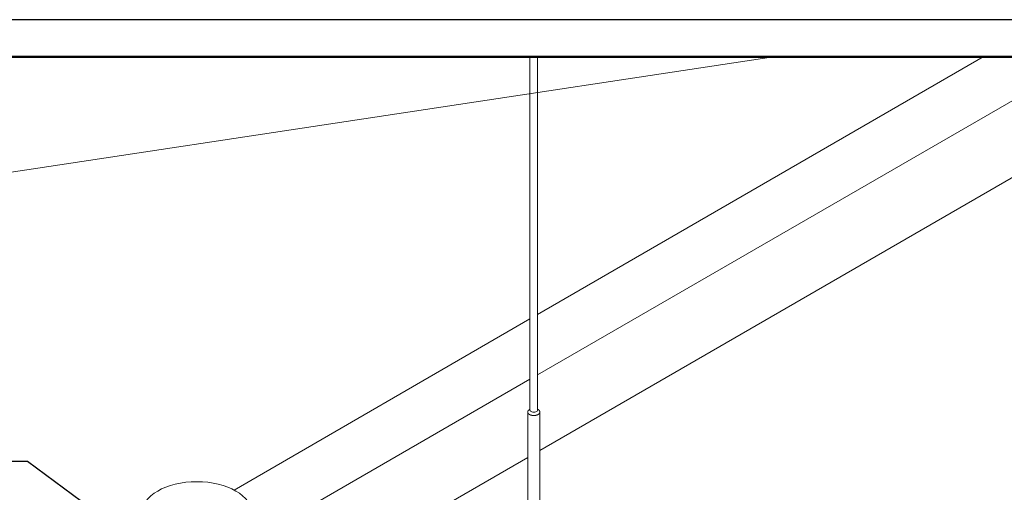
# Model space of a CAD drawing. Units: millimetres. Extents: x -2780 to 3245, y -7701 to 488.
# Drawn here: x -1662 to -1530, y -7375 to -7312 of the extents above; entities that cross this region are included whole.
import ezdxf
from ezdxf import colors
from ezdxf.entities.mleader import LeaderData, LeaderLine
from ezdxf.enums import TextEntityAlignment as Align
from ezdxf.math import Vec2, Vec3

# ---------------------------------------------------------------- set-up
doc = ezdxf.new("R2010")
doc.units = ezdxf.units.MM
doc.layers.add('_INVISIBLE', color=1, linetype='Continuous', plot=False)
for name, color, linetype, lineweight in [('_STAMP_MAIN', 7, 'Continuous', 50), ('БЗ', 7, 'Continuous', 5), ('Задній фон', 8, 'Continuous', 5)]:
    doc.layers.add(name, color=color, linetype=linetype, lineweight=lineweight)
doc.styles.get("Standard").update_dxf_attribs({"font": 'arial.ttf'})
doc.styles.add('Головний', font='isocpeur.ttf', dxfattribs={"oblique": 15, "height": 2.5})

# ---------------------------------------------------------------- blocks, each defined once
blk = doc.blocks.new('*U13')
at = {"layer": '_INVISIBLE'}
blk.add_lwpolyline([(0, 297), (0, 0), (420, 0), (420, 297)], close=True, dxfattribs=at)
at = {"layer": '_STAMP_MAIN', "color": 7}
blk.add_lwpolyline([(20, 5), (415, 5), (415, 292), (20, 292)], close=True, dxfattribs=at)
blk = doc.blocks.new('1')
blk.add_blockref('*U13', (2501.02, 2119.4))
blk = doc.blocks.new('_TagCircle')
at = {"color": 0, "linetype": 'ByBlock', "lineweight": -2, "transparency": 16777216}
blk.add_circle((0, 0), 4, dxfattribs=at)
at = {"color": 0, "transparency": 16777216, "style": 'Головний'}
blk.add_attdef('НОМЕРЯРЛЫКА', text='', height=3, dxfattribs=at).set_placement((0, -1.5), align=Align.CENTER)

msp = doc.modelspace()

# ---------------------------------------------------------------- linework, layer by layer
at = {"layer": 'БЗ'}
for p, q in [((-1593.669, -7364.345), (-1593.669, -7316.67)), ((-1592.631, -7316.67), (-1592.631, -7364.345)), ((-1593.975, -7364.581), (-1593.97, -7414.985)), ((-1593.97, -7364.559), (-1593.969, -7364.551)), ((-1593.97, -7364.566), (-1593.97, -7364.559)), ((-1593.97, -7364.574), (-1593.97, -7364.566)), ((-1593.97, -7364.566), (-1593.97, -7364.566)), ((-1593.969, -7364.581), (-1593.97, -7364.574)), ((-1593.969, -7364.544), (-1593.968, -7364.536)), ((-1593.969, -7364.551), (-1593.969, -7364.544)), ((-1593.969, -7364.588), (-1593.969, -7364.581)), ((-1593.968, -7364.596), (-1593.969, -7364.588)), ((-1593.968, -7364.536), (-1593.967, -7364.529)), ((-1593.967, -7364.603), (-1593.968, -7364.596)), ((-1593.967, -7364.529), (-1593.966, -7364.522)), ((-1593.966, -7364.611), (-1593.967, -7364.603)), ((-1593.966, -7364.522), (-1593.965, -7364.514)), ((-1593.965, -7364.618), (-1593.966, -7364.611)), ((-1593.965, -7364.514), (-1593.963, -7364.507)), ((-1593.963, -7364.625), (-1593.965, -7364.618)), ((-1593.963, -7364.507), (-1593.962, -7364.5)), ((-1593.962, -7364.633), (-1593.963, -7364.625)), ((-1593.962, -7364.5), (-1593.96, -7364.492)), ((-1593.96, -7364.64), (-1593.962, -7364.633)), ((-1593.96, -7364.492), (-1593.958, -7364.485)), ((-1593.958, -7364.648), (-1593.96, -7364.64)), ((-1593.958, -7364.485), (-1593.955, -7364.478)), ((-1593.955, -7364.655), (-1593.958, -7364.648)), ((-1593.955, -7364.478), (-1593.953, -7364.47)), ((-1593.953, -7364.662), (-1593.955, -7364.655)), ((-1593.953, -7364.47), (-1593.95, -7364.463)), ((-1593.95, -7364.669), (-1593.953, -7364.662)), ((-1593.95, -7364.463), (-1593.947, -7364.456)), ((-1593.947, -7364.677), (-1593.95, -7364.669)), ((-1593.947, -7364.456), (-1593.944, -7364.449)), ((-1593.944, -7364.684), (-1593.947, -7364.677)), ((-1593.944, -7364.449), (-1593.941, -7364.441)), ((-1593.941, -7364.691), (-1593.944, -7364.684)), ((-1593.941, -7364.441), (-1593.937, -7364.434)), ((-1593.937, -7364.698), (-1593.941, -7364.691)), ((-1593.937, -7364.434), (-1593.934, -7364.427)), ((-1593.934, -7364.705), (-1593.937, -7364.698)), ((-1593.934, -7364.427), (-1593.93, -7364.42)), ((-1593.93, -7364.712), (-1593.934, -7364.705)), ((-1593.93, -7364.42), (-1593.926, -7364.413)), ((-1593.926, -7364.719), (-1593.93, -7364.712)), ((-1593.926, -7364.413), (-1593.921, -7364.406)), ((-1593.921, -7364.726), (-1593.926, -7364.719)), ((-1593.921, -7364.406), (-1593.917, -7364.399)), ((-1593.917, -7364.733), (-1593.921, -7364.726)), ((-1593.917, -7364.399), (-1593.912, -7364.392)), ((-1593.912, -7364.74), (-1593.917, -7364.733)), ((-1593.912, -7364.392), (-1593.907, -7364.385)), ((-1593.907, -7364.747), (-1593.912, -7364.74)), ((-1593.907, -7364.385), (-1593.902, -7364.378)), ((-1593.902, -7364.754), (-1593.907, -7364.747)), ((-1593.902, -7364.378), (-1593.897, -7364.372)), ((-1593.897, -7364.761), (-1593.902, -7364.754)), ((-1593.897, -7364.372), (-1593.892, -7364.365)), ((-1593.892, -7364.768), (-1593.897, -7364.761)), ((-1593.892, -7364.365), (-1593.886, -7364.358)), ((-1593.886, -7364.774), (-1593.892, -7364.768)), ((-1593.886, -7364.358), (-1593.88, -7364.351)), ((-1593.88, -7364.781), (-1593.886, -7364.774)), ((-1593.88, -7364.351), (-1593.875, -7364.345)), ((-1593.875, -7364.788), (-1593.88, -7364.781)), ((-1593.875, -7364.345), (-1593.868, -7364.338)), ((-1593.868, -7364.794), (-1593.875, -7364.788)), ((-1593.868, -7364.338), (-1593.862, -7364.332)), ((-1593.862, -7364.801), (-1593.868, -7364.794)), ((-1593.862, -7364.332), (-1593.856, -7364.325)), ((-1593.856, -7364.807), (-1593.862, -7364.801)), ((-1593.856, -7364.325), (-1593.849, -7364.319)), ((-1593.849, -7364.813), (-1593.856, -7364.807)), ((-1593.849, -7364.319), (-1593.842, -7364.313)), ((-1593.842, -7364.82), (-1593.849, -7364.813)), ((-1593.842, -7364.313), (-1593.835, -7364.306)), ((-1593.835, -7364.826), (-1593.842, -7364.82)), ((-1593.835, -7364.306), (-1593.828, -7364.3)), ((-1593.828, -7364.832), (-1593.835, -7364.826)), ((-1593.828, -7364.3), (-1593.821, -7364.294)), ((-1593.821, -7364.838), (-1593.828, -7364.832)), ((-1593.821, -7364.294), (-1593.813, -7364.288)), ((-1593.813, -7364.844), (-1593.821, -7364.838)), ((-1593.813, -7364.288), (-1593.806, -7364.282)), ((-1593.806, -7364.85), (-1593.813, -7364.844)), ((-1593.806, -7364.282), (-1593.798, -7364.276)), ((-1593.798, -7364.856), (-1593.806, -7364.85)), ((-1593.798, -7364.276), (-1593.79, -7364.27)), ((-1593.79, -7364.862), (-1593.798, -7364.856)), ((-1593.79, -7364.27), (-1593.782, -7364.265)), ((-1593.782, -7364.868), (-1593.79, -7364.862)), ((-1593.782, -7364.265), (-1593.773, -7364.259)), ((-1593.773, -7364.873), (-1593.782, -7364.868)), ((-1593.773, -7364.259), (-1593.765, -7364.253)), ((-1593.765, -7364.879), (-1593.773, -7364.873)), ((-1593.765, -7364.253), (-1593.756, -7364.248)), ((-1593.756, -7364.885), (-1593.765, -7364.879)), ((-1593.756, -7364.248), (-1593.748, -7364.242)), ((-1593.748, -7364.89), (-1593.756, -7364.885)), ((-1593.748, -7364.242), (-1593.739, -7364.237)), ((-1593.739, -7364.895), (-1593.748, -7364.89)), ((-1593.739, -7364.237), (-1593.73, -7364.232)), ((-1593.73, -7364.901), (-1593.739, -7364.895)), ((-1593.73, -7364.232), (-1593.721, -7364.226)), ((-1593.721, -7364.906), (-1593.73, -7364.901)), ((-1593.721, -7364.226), (-1593.711, -7364.221)), ((-1593.711, -7364.911), (-1593.721, -7364.906)), ((-1593.711, -7364.221), (-1593.702, -7364.216)), ((-1593.702, -7364.916), (-1593.711, -7364.911)), ((-1593.702, -7364.216), (-1593.692, -7364.211)), ((-1593.692, -7364.921), (-1593.702, -7364.916)), ((-1593.692, -7364.211), (-1593.683, -7364.206)), ((-1593.683, -7364.926), (-1593.692, -7364.921)), ((-1593.683, -7364.206), (-1593.673, -7364.202)), ((-1593.673, -7364.931), (-1593.683, -7364.926)), ((-1593.673, -7364.202), (-1593.663, -7364.197)), ((-1593.663, -7364.935), (-1593.673, -7364.931)), ((-1593.653, -7364.94), (-1593.663, -7364.935)), ((-1593.642, -7364.945), (-1593.653, -7364.94)), ((-1593.632, -7364.949), (-1593.642, -7364.945)), ((-1593.622, -7364.953), (-1593.632, -7364.949)), ((-1593.611, -7364.957), (-1593.622, -7364.953)), ((-1593.6, -7364.962), (-1593.611, -7364.957)), ((-1593.589, -7364.966), (-1593.6, -7364.962)), ((-1593.579, -7364.97), (-1593.589, -7364.966)), ((-1593.568, -7364.973), (-1593.579, -7364.97)), ((-1593.556, -7364.977), (-1593.568, -7364.973)), ((-1593.545, -7364.981), (-1593.556, -7364.977)), ((-1593.534, -7364.984), (-1593.545, -7364.981)), ((-1593.522, -7364.988), (-1593.534, -7364.984)), ((-1593.511, -7364.991), (-1593.522, -7364.988)), ((-1593.499, -7364.994), (-1593.511, -7364.991)), ((-1593.488, -7364.997), (-1593.499, -7364.994)), ((-1593.476, -7365), (-1593.488, -7364.997)), ((-1593.464, -7365.003), (-1593.476, -7365)), ((-1593.452, -7365.006), (-1593.464, -7365.003)), ((-1593.44, -7365.009), (-1593.452, -7365.006)), ((-1593.428, -7365.011), (-1593.44, -7365.009)), ((-1593.416, -7365.014), (-1593.428, -7365.011)), ((-1593.404, -7365.016), (-1593.416, -7365.014)), ((-1593.391, -7365.018), (-1593.404, -7365.016)), ((-1593.379, -7365.021), (-1593.391, -7365.018)), ((-1593.367, -7365.023), (-1593.379, -7365.021)), ((-1593.354, -7365.024), (-1593.367, -7365.023)), ((-1593.342, -7365.026), (-1593.354, -7365.024)), ((-1593.329, -7365.028), (-1593.342, -7365.026)), ((-1593.317, -7365.029), (-1593.329, -7365.028)), ((-1593.304, -7365.031), (-1593.317, -7365.029)), ((-1593.291, -7365.032), (-1593.304, -7365.031)), ((-1593.279, -7365.033), (-1593.291, -7365.032)), ((-1593.266, -7365.035), (-1593.279, -7365.033)), ((-1593.253, -7365.036), (-1593.266, -7365.035)), ((-1593.24, -7365.036), (-1593.253, -7365.036)), ((-1593.228, -7365.037), (-1593.24, -7365.036)), ((-1593.215, -7365.038), (-1593.228, -7365.037)), ((-1593.202, -7365.038), (-1593.215, -7365.038)), ((-1593.189, -7365.039), (-1593.202, -7365.038)), ((-1593.176, -7365.039), (-1593.189, -7365.039)), ((-1593.163, -7365.039), (-1593.176, -7365.039)), ((-1593.15, -7365.039), (-1593.163, -7365.039)), ((-1593.138, -7365.039), (-1593.15, -7365.039)), ((-1593.125, -7365.039), (-1593.138, -7365.039)), ((-1593.112, -7365.039), (-1593.125, -7365.039)), ((-1593.099, -7365.038), (-1593.112, -7365.039)), ((-1593.086, -7365.038), (-1593.099, -7365.038)), ((-1593.073, -7365.037), (-1593.086, -7365.038)), ((-1593.06, -7365.036), (-1593.073, -7365.037)), ((-1593.048, -7365.036), (-1593.06, -7365.036)), ((-1593.035, -7365.035), (-1593.048, -7365.036)), ((-1593.022, -7365.033), (-1593.035, -7365.035)), ((-1593.01, -7365.032), (-1593.022, -7365.033)), ((-1592.997, -7365.031), (-1593.01, -7365.032)), ((-1592.984, -7365.029), (-1592.997, -7365.031)), ((-1592.972, -7365.028), (-1592.984, -7365.029)), ((-1592.959, -7365.026), (-1592.972, -7365.028)), ((-1592.947, -7365.024), (-1592.959, -7365.026)), ((-1592.934, -7365.023), (-1592.947, -7365.024)), ((-1592.922, -7365.021), (-1592.934, -7365.023)), ((-1592.909, -7365.018), (-1592.922, -7365.021)), ((-1592.897, -7365.016), (-1592.909, -7365.018)), ((-1592.885, -7365.014), (-1592.897, -7365.016)), ((-1592.873, -7365.011), (-1592.885, -7365.014)), ((-1592.861, -7365.009), (-1592.873, -7365.011)), ((-1592.849, -7365.006), (-1592.861, -7365.009)), ((-1592.837, -7365.003), (-1592.849, -7365.006)), ((-1592.825, -7365), (-1592.837, -7365.003)), ((-1592.813, -7364.997), (-1592.825, -7365)), ((-1592.802, -7364.994), (-1592.813, -7364.997)), ((-1592.79, -7364.991), (-1592.802, -7364.994)), ((-1592.778, -7364.988), (-1592.79, -7364.991)), ((-1592.767, -7364.984), (-1592.778, -7364.988)), ((-1592.756, -7364.981), (-1592.767, -7364.984)), ((-1592.744, -7364.977), (-1592.756, -7364.981)), ((-1592.733, -7364.973), (-1592.744, -7364.977)), ((-1592.722, -7364.97), (-1592.733, -7364.973)), ((-1592.711, -7364.966), (-1592.722, -7364.97)), ((-1592.701, -7364.962), (-1592.711, -7364.966)), ((-1592.69, -7364.957), (-1592.701, -7364.962)), ((-1592.679, -7364.953), (-1592.69, -7364.957)), ((-1592.669, -7364.949), (-1592.679, -7364.953)), ((-1592.658, -7364.945), (-1592.669, -7364.949)), ((-1592.648, -7364.94), (-1592.658, -7364.945)), ((-1592.638, -7364.935), (-1592.648, -7364.94)), ((-1592.628, -7364.931), (-1592.638, -7364.935)), ((-1592.628, -7364.202), (-1592.618, -7364.206)), ((-1592.618, -7364.926), (-1592.628, -7364.931)), ((-1592.618, -7364.206), (-1592.609, -7364.211)), ((-1592.609, -7364.921), (-1592.618, -7364.926)), ((-1592.609, -7364.211), (-1592.599, -7364.216)), ((-1592.599, -7364.916), (-1592.609, -7364.921)), ((-1592.599, -7364.216), (-1592.589, -7364.221)), ((-1592.589, -7364.911), (-1592.599, -7364.916)), ((-1592.589, -7364.221), (-1592.58, -7364.226)), ((-1592.58, -7364.906), (-1592.589, -7364.911)), ((-1592.58, -7364.226), (-1592.571, -7364.232)), ((-1592.571, -7364.901), (-1592.58, -7364.906)), ((-1592.571, -7364.232), (-1592.562, -7364.237)), ((-1592.562, -7364.895), (-1592.571, -7364.901)), ((-1592.562, -7364.237), (-1592.553, -7364.242)), ((-1592.553, -7364.89), (-1592.562, -7364.895)), ((-1592.553, -7364.242), (-1592.544, -7364.248)), ((-1592.544, -7364.885), (-1592.553, -7364.89)), ((-1592.544, -7364.248), (-1592.536, -7364.253)), ((-1592.536, -7364.879), (-1592.544, -7364.885)), ((-1592.536, -7364.253), (-1592.527, -7364.259)), ((-1592.527, -7364.873), (-1592.536, -7364.879)), ((-1592.527, -7364.259), (-1592.519, -7364.265)), ((-1592.519, -7364.868), (-1592.527, -7364.873)), ((-1592.519, -7364.265), (-1592.511, -7364.27)), ((-1592.511, -7364.862), (-1592.519, -7364.868)), ((-1592.511, -7364.27), (-1592.503, -7364.276)), ((-1592.503, -7364.856), (-1592.511, -7364.862)), ((-1592.503, -7364.276), (-1592.495, -7364.282)), ((-1592.495, -7364.85), (-1592.503, -7364.856)), ((-1592.495, -7364.282), (-1592.487, -7364.288)), ((-1592.487, -7364.844), (-1592.495, -7364.85)), ((-1592.487, -7364.288), (-1592.48, -7364.294)), ((-1592.48, -7364.838), (-1592.487, -7364.844)), ((-1592.48, -7364.294), (-1592.473, -7364.3)), ((-1592.473, -7364.832), (-1592.48, -7364.838)), ((-1592.473, -7364.3), (-1592.466, -7364.306)), ((-1592.466, -7364.826), (-1592.473, -7364.832)), ((-1592.466, -7364.306), (-1592.459, -7364.313)), ((-1592.459, -7364.82), (-1592.466, -7364.826)), ((-1592.459, -7364.313), (-1592.452, -7364.319)), ((-1592.452, -7364.813), (-1592.459, -7364.82)), ((-1592.452, -7364.319), (-1592.445, -7364.325)), ((-1592.445, -7364.807), (-1592.452, -7364.813)), ((-1592.445, -7364.325), (-1592.439, -7364.332)), ((-1592.439, -7364.801), (-1592.445, -7364.807)), ((-1592.439, -7364.332), (-1592.432, -7364.338)), ((-1592.432, -7364.794), (-1592.439, -7364.801)), ((-1592.432, -7364.338), (-1592.426, -7364.345)), ((-1592.426, -7364.788), (-1592.432, -7364.794)), ((-1592.426, -7364.345), (-1592.42, -7364.351)), ((-1592.42, -7364.781), (-1592.426, -7364.788)), ((-1592.42, -7364.351), (-1592.415, -7364.358)), ((-1592.415, -7364.774), (-1592.42, -7364.781)), ((-1592.415, -7364.358), (-1592.409, -7364.365)), ((-1592.409, -7364.768), (-1592.415, -7364.774)), ((-1592.409, -7364.365), (-1592.404, -7364.372)), ((-1592.404, -7364.761), (-1592.409, -7364.768)), ((-1592.404, -7364.372), (-1592.398, -7364.378)), ((-1592.398, -7364.754), (-1592.404, -7364.761)), ((-1592.398, -7364.378), (-1592.393, -7364.385)), ((-1592.393, -7364.747), (-1592.398, -7364.754)), ((-1592.393, -7364.385), (-1592.389, -7364.392)), ((-1592.389, -7364.74), (-1592.393, -7364.747)), ((-1592.389, -7364.392), (-1592.384, -7364.399)), ((-1592.384, -7364.733), (-1592.389, -7364.74)), ((-1592.384, -7364.399), (-1592.379, -7364.406)), ((-1592.379, -7364.726), (-1592.384, -7364.733)), ((-1592.379, -7364.406), (-1592.375, -7364.413)), ((-1592.375, -7364.719), (-1592.379, -7364.726)), ((-1592.375, -7364.413), (-1592.371, -7364.42)), ((-1592.371, -7364.712), (-1592.375, -7364.719)), ((-1592.371, -7364.42), (-1592.367, -7364.427)), ((-1592.367, -7364.705), (-1592.371, -7364.712)), ((-1592.367, -7364.427), (-1592.364, -7364.434)), ((-1592.364, -7364.698), (-1592.367, -7364.705)), ((-1592.364, -7364.434), (-1592.36, -7364.441)), ((-1592.36, -7364.691), (-1592.364, -7364.698)), ((-1592.36, -7364.441), (-1592.357, -7364.449)), ((-1592.357, -7364.684), (-1592.36, -7364.691)), ((-1592.357, -7364.449), (-1592.354, -7364.456)), ((-1592.354, -7364.677), (-1592.357, -7364.684)), ((-1592.354, -7364.456), (-1592.351, -7364.463)), ((-1592.351, -7364.669), (-1592.354, -7364.677)), ((-1592.351, -7364.463), (-1592.348, -7364.47)), ((-1592.348, -7364.662), (-1592.351, -7364.669)), ((-1592.348, -7364.47), (-1592.345, -7364.478)), ((-1592.345, -7364.655), (-1592.348, -7364.662)), ((-1592.345, -7364.478), (-1592.343, -7364.485)), ((-1592.343, -7364.648), (-1592.345, -7364.655)), ((-1592.343, -7364.485), (-1592.341, -7364.492)), ((-1592.341, -7364.64), (-1592.343, -7364.648)), ((-1592.341, -7364.492), (-1592.339, -7364.5)), ((-1592.339, -7364.633), (-1592.341, -7364.64)), ((-1592.339, -7364.5), (-1592.337, -7364.507)), ((-1592.337, -7364.625), (-1592.339, -7364.633)), ((-1592.337, -7364.507), (-1592.336, -7364.514)), ((-1592.336, -7364.618), (-1592.337, -7364.625)), ((-1592.336, -7364.514), (-1592.335, -7364.522)), ((-1592.335, -7364.611), (-1592.336, -7364.618)), ((-1592.335, -7364.522), (-1592.334, -7364.529)), ((-1592.334, -7364.603), (-1592.335, -7364.611)), ((-1592.334, -7364.529), (-1592.333, -7364.536)), ((-1592.333, -7364.596), (-1592.334, -7364.603)), ((-1592.333, -7364.536), (-1592.332, -7364.544)), ((-1592.332, -7364.588), (-1592.333, -7364.596)), ((-1592.332, -7364.544), (-1592.331, -7364.551)), ((-1592.331, -7364.581), (-1592.332, -7364.588)), ((-1592.331, -7414.728), (-1592.331, -7364.548)), ((-1592.331, -7364.551), (-1592.331, -7364.559)), ((-1592.331, -7364.559), (-1592.331, -7364.566)), ((-1592.331, -7364.566), (-1592.331, -7364.574)), ((-1592.331, -7364.574), (-1592.331, -7364.581))]:
    msp.add_line(p, q, dxfattribs=at)
at = {"layer": 'БЗ', "extrusion": (0, 0, -1)}
msp.add_ellipse((-1593.15, -7364.303), major_axis=(0.519, 0), ratio=0.5773503, start_param=6.2831174, end_param=9.4248459, dxfattribs=at)
at = {"layer": 'Задній фон'}
for p, q in [((-1560.806, -7316.67), (-1761.216, -7347.026)), ((-1592.631, -7359.543), (-1518.373, -7316.67)), ((-1592.631, -7351.423), (-1532.53, -7316.67)), ((-1592.331, -7369.742), (-1511.215, -7322.91)), ((-1633.563, -7375.092), (-1593.669, -7352.024)), ((-1634.028, -7383.443), (-1593.669, -7360.142)), ((-1634.028, -7393.816), (-1593.974, -7370.691))]:
    msp.add_line(p, q, dxfattribs=at)
msp.add_ellipse((-1638.601, -7378.264), major_axis=(-7.454, 0), ratio=0.5773503, dxfattribs=at)

# ---------------------------------------------------------------- block references
msp.add_blockref('1', (-4282.236, -9728.068))

# ---------------------------------------------------------------- leaders
ml = msp.add_multileader_block('Standard', dxfattribs=at)
ml.set_content('_TagCircle', color=256, scale=0.9754897)
ml.set_attribute('НОМЕРЯРЛЫКА', '2', width=0)
ml.set_leader_properties()
ml.build(insert=Vec2(0, 0))
ml.multileader.update_dxf_attribs({"arrow_head_size": 3.252})
ctx = ml.context
ctx.base_point, ctx.char_height, ctx.arrow_head_size, ctx.landing_gap_size, ctx.plane_origin = Vec3(-1677.232, -7371.238), 3.252, 3.252, 1.626, Vec3(-1675.61, -7370.925)
notes = []
notes.append((ctx, [(1, (1, 1, 0), (-1661.428, -7371.238), (-1, 0), 8, [(0, [(-1642.855, -7384.996)], 0, [])])]))
ctx.block.insert = Vec3(-1673.33, -7371.238)
for ctx, leaders in notes:
    for number, flags, end, landing, length, lines in leaders:
        leader = LeaderData()
        leader.index, (leader.has_last_leader_line, leader.has_dogleg_vector, leader.attachment_direction) = number, flags
        leader.last_leader_point, leader.dogleg_vector, leader.dogleg_length = Vec3(end), Vec3(landing), length
        for number, points, colour, breaks in lines:
            line = LeaderLine()
            line.index, line.vertices, line.color, line.breaks = number, Vec3.list(points), colors.encode_raw_color(colour), breaks
            leader.lines.append(line)
        ctx.leaders.append(leader)

doc.saveas('drawing.dxf')
